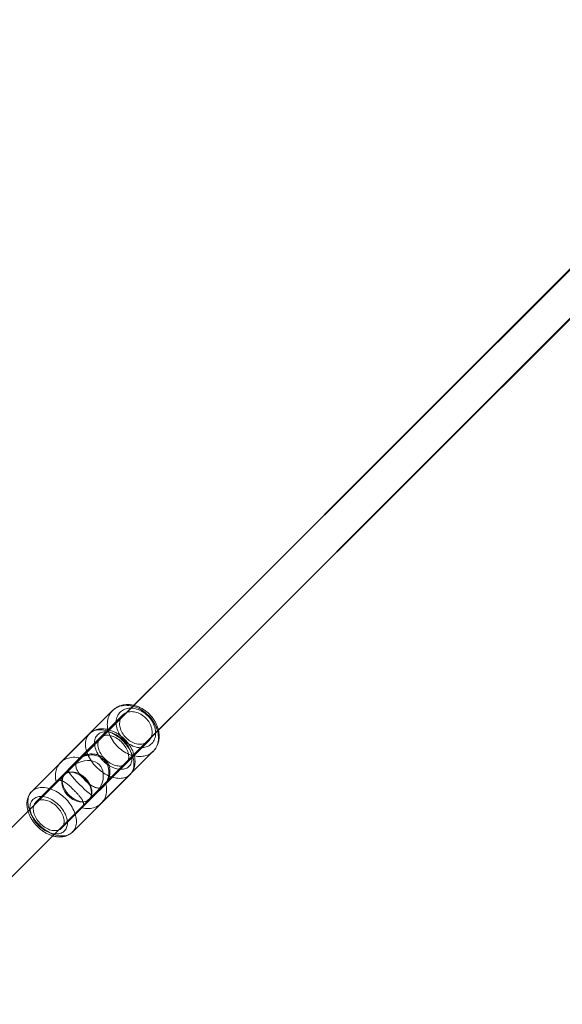
# Model space of a CAD drawing. Units: millimetres. Extents: x 178.7 to 235.4, y 119.9 to 176.5.
# Drawn here: x 197.6 to 198.9, y 138.5 to 140.7 of the extents above; entities that cross this region are included whole.
import ezdxf

# ---------------------------------------------------------------- set-up
doc = ezdxf.new("R2010")
doc.units = ezdxf.units.MM

msp = doc.modelspace()

# ---------------------------------------------------------------- linework, layer by layer
at = {"color": 7, "linetype": 'Continuous', "lineweight": 15}
for p, q in [((199.5881, 140.8429), (197.7264, 138.9853)), ((197.7829, 138.9286), (199.6447, 140.7862)), ((199.0655, 140.3241), (197.7267, 138.985)), ((197.7832, 138.9285), (199.122, 140.2675)), ((197.8367, 139.132), (197.7176, 139.0128)), ((197.8605, 139.1219), (197.7346, 138.9958)), ((197.7836, 139.0788), (197.6517, 138.9468)), ((197.8087, 139.0699), (197.6606, 138.9218)), ((197.7941, 138.9365), (197.92, 139.0625)), ((197.7346, 138.9958), (197.7621, 139.0233)), ((197.758, 139.0192), (197.7346, 138.9958)), ((197.811, 138.9195), (197.9301, 139.0387)), ((197.72, 138.8624), (197.8681, 139.0105)), ((197.7267, 138.985), (195.9048, 137.1626)), ((197.7072, 138.9684), (197.7346, 138.9958)), ((197.745, 138.8535), (197.877, 138.9855)), ((197.8215, 138.9639), (197.794, 138.9365)), ((197.7941, 138.9365), (197.8174, 138.9598)), ((197.794, 138.9365), (197.7666, 138.909)), ((195.9614, 137.106), (197.7832, 138.9285))]:
    msp.add_line(p, q, dxfattribs=at)
at = {"color": 7, "linetype": 'Continuous', "lineweight": 15, "flags": 128}
for points in [[(197.9189, 139.1209), (197.9157, 139.124), (197.9123, 139.1268), (197.9088, 139.1295), (197.9052, 139.132), (197.9014, 139.1343), (197.8976, 139.1364), (197.8937, 139.1382), (197.8898, 139.1398), (197.8859, 139.1412), (197.8819, 139.1422), (197.878, 139.1431), (197.874, 139.1436), (197.8701, 139.1439), (197.8663, 139.144), (197.8626, 139.1437), (197.8589, 139.1432), (197.8554, 139.1425), (197.8519, 139.1414), (197.8487, 139.1401), (197.8455, 139.1386), (197.8426, 139.1368), (197.8398, 139.1348), (197.8373, 139.1326), (197.8349, 139.1301), (197.8328, 139.1275), (197.8309, 139.1246), (197.8293, 139.1216), (197.8279, 139.1184), (197.8267, 139.115), (197.8258, 139.1116), (197.8252, 139.108), (197.8248, 139.1042), (197.8247, 139.1005), (197.8249, 139.0966), (197.8253, 139.0927), (197.826, 139.0887), (197.8269, 139.0848), (197.8282, 139.0808), (197.8296, 139.0769), (197.8313, 139.073), (197.8333, 139.0691), (197.8355, 139.0654), (197.8379, 139.0617), (197.8405, 139.0581), (197.8433, 139.0547), (197.8463, 139.0514), (197.8494, 139.0482), (197.8527, 139.0452), (197.8562, 139.0424), (197.8597, 139.0398), (197.8634, 139.0374), (197.8672, 139.0353), (197.871, 139.0333), (197.8749, 139.0316), (197.8789, 139.0301), (197.8828, 139.0289), (197.8868, 139.028), (197.8908, 139.0273), (197.8947, 139.0268), (197.8985, 139.0267), (197.9023, 139.0268), (197.906, 139.0271), (197.9096, 139.0278), (197.9131, 139.0287), (197.9165, 139.0298), (197.9197, 139.0313), (197.9227, 139.0329), (197.9255, 139.0348), (197.9282, 139.0369), (197.9306, 139.0393), (197.9329, 139.0418), (197.9349, 139.0446), (197.9367, 139.0475), (197.9382, 139.0507), (197.9395, 139.0539), (197.9405, 139.0573), (197.9413, 139.0609), (197.9418, 139.0645), (197.942, 139.0683), (197.942, 139.0721), (197.9417, 139.076), (197.9411, 139.0799), (197.9403, 139.0839), (197.9392, 139.0879), (197.9379, 139.0918), (197.9363, 139.0957), (197.9344, 139.0996), (197.9324, 139.1034), (197.9301, 139.1071), (197.9276, 139.1108), (197.9249, 139.1143), (197.922, 139.1177), (197.9189, 139.1209)], [(197.9177, 139.1197), (197.9204, 139.1168), (197.9229, 139.1138), (197.9253, 139.1106), (197.9274, 139.1074), (197.9293, 139.104), (197.931, 139.1006), (197.9324, 139.0971), (197.9336, 139.0936), (197.9345, 139.0901), (197.9351, 139.0866), (197.9355, 139.0831), (197.9356, 139.0797), (197.9354, 139.0764), (197.935, 139.0731), (197.9342, 139.07), (197.9333, 139.067), (197.932, 139.0641), (197.9305, 139.0615), (197.9288, 139.059), (197.9268, 139.0567), (197.9247, 139.0546), (197.9223, 139.0528), (197.9197, 139.0512), (197.9169, 139.0498), (197.914, 139.0487), (197.9109, 139.0478), (197.9077, 139.0472), (197.9044, 139.0469), (197.9011, 139.0469), (197.8976, 139.0471), (197.8941, 139.0476), (197.8906, 139.0484), (197.8871, 139.0494), (197.8836, 139.0507), (197.8802, 139.0523), (197.8768, 139.0541), (197.8734, 139.0561), (197.8702, 139.0583), (197.8671, 139.0607), (197.8642, 139.0634), (197.8614, 139.0661), (197.8588, 139.0691), (197.8563, 139.0722), (197.8541, 139.0754), (197.8521, 139.0787), (197.8503, 139.0821), (197.8488, 139.0856), (197.8475, 139.0891), (197.8464, 139.0926), (197.8457, 139.0961), (197.8451, 139.0996), (197.8449, 139.103), (197.8449, 139.1064), (197.8453, 139.1097), (197.8458, 139.1129), (197.8467, 139.1159), (197.8478, 139.1189), (197.8492, 139.1216), (197.8508, 139.1242), (197.8526, 139.1266), (197.8547, 139.1288), (197.857, 139.1307), (197.8595, 139.1325), (197.8622, 139.134), (197.865, 139.1352), (197.868, 139.1362), (197.8711, 139.1369), (197.8744, 139.1374), (197.8777, 139.1375), (197.8811, 139.1374), (197.8846, 139.1371), (197.8881, 139.1364), (197.8916, 139.1355), (197.8951, 139.1344), (197.8986, 139.1329), (197.902, 139.1313), (197.9054, 139.1294), (197.9086, 139.1273), (197.9118, 139.1249), (197.9148, 139.1224), (197.9177, 139.1197)], [(197.9129, 139.1148), (197.9153, 139.1122), (197.9176, 139.1095), (197.9196, 139.1066), (197.9215, 139.1036), (197.9231, 139.1006), (197.9245, 139.0975), (197.9256, 139.0943), (197.9265, 139.0912), (197.9271, 139.088), (197.9275, 139.0849), (197.9276, 139.0818), (197.9274, 139.0788), (197.9269, 139.0759), (197.9262, 139.0731), (197.9253, 139.0704), (197.924, 139.0679), (197.9226, 139.0656), (197.9209, 139.0635), (197.919, 139.0616), (197.9168, 139.0599), (197.9145, 139.0584), (197.912, 139.0572), (197.9094, 139.0562), (197.9066, 139.0555), (197.9037, 139.0551), (197.9007, 139.0549), (197.8976, 139.055), (197.8945, 139.0553), (197.8913, 139.0559), (197.8881, 139.0568), (197.885, 139.058), (197.8819, 139.0594), (197.8788, 139.061), (197.8758, 139.0628), (197.873, 139.0649), (197.8702, 139.0671), (197.8676, 139.0696), (197.8652, 139.0722), (197.8629, 139.0749), (197.8609, 139.0778), (197.859, 139.0808), (197.8574, 139.0838), (197.856, 139.0869), (197.8549, 139.0901), (197.854, 139.0933), (197.8533, 139.0964), (197.853, 139.0995), (197.8529, 139.1026), (197.8531, 139.1056), (197.8535, 139.1085), (197.8542, 139.1113), (197.8552, 139.114), (197.8564, 139.1165), (197.8579, 139.1188), (197.8596, 139.1209), (197.8615, 139.1228), (197.8636, 139.1245), (197.866, 139.126), (197.8685, 139.1272), (197.8711, 139.1282), (197.8739, 139.1289), (197.8768, 139.1293), (197.8798, 139.1295), (197.8829, 139.1294), (197.886, 139.1291), (197.8892, 139.1285), (197.8923, 139.1276), (197.8955, 139.1264), (197.8986, 139.1251), (197.9017, 139.1234), (197.9046, 139.1216), (197.9075, 139.1195), (197.9103, 139.1173), (197.9129, 139.1148)], [(197.7836, 139.0788), (197.7858, 139.0807), (197.7881, 139.0824), (197.7907, 139.0839), (197.7934, 139.0852), (197.7963, 139.0862), (197.7993, 139.0869), (197.8025, 139.0875), (197.8058, 139.0877), (197.8093, 139.0877), (197.8128, 139.0875), (197.8164, 139.087), (197.8201, 139.0862), (197.8238, 139.0852), (197.8275, 139.084), (197.8313, 139.0825), (197.835, 139.0808), (197.8387, 139.0789), (197.8424, 139.0767), (197.8461, 139.0744), (197.8496, 139.0718), (197.8531, 139.0691), (197.8565, 139.0662), (197.8597, 139.0632), (197.8629, 139.06), (197.8658, 139.0567), (197.8686, 139.0533), (197.8713, 139.0497), (197.8737, 139.0461), (197.876, 139.0425), (197.878, 139.0388), (197.8798, 139.035), (197.8814, 139.0313), (197.8828, 139.0275), (197.8839, 139.0238), (197.8848, 139.0201), (197.8854, 139.0164), (197.8858, 139.0129), (197.8859, 139.0094), (197.8858, 139.006), (197.8854, 139.0028), (197.8848, 138.9997), (197.8839, 138.9967), (197.8828, 138.9939), (197.8814, 138.9912), (197.8798, 138.9888), (197.878, 138.9865), (197.876, 138.9845), (197.8737, 138.9827), (197.8713, 138.9811), (197.8686, 138.9797), (197.8658, 138.9786), (197.8628, 138.9777), (197.8597, 138.9771), (197.8565, 138.9767), (197.8531, 138.9765), (197.8496, 138.9767), (197.8461, 138.977), (197.8424, 138.9777), (197.8387, 138.9785), (197.835, 138.9797), (197.8312, 138.981), (197.8275, 138.9826), (197.8237, 138.9844), (197.82, 138.9865), (197.8164, 138.9887), (197.8128, 138.9912), (197.8092, 138.9938), (197.8058, 138.9966), (197.8025, 138.9996), (197.7993, 139.0027), (197.7963, 139.0059), (197.7934, 139.0093), (197.7907, 139.0128), (197.7881, 139.0163), (197.7858, 139.02), (197.7836, 139.0237), (197.7817, 139.0274), (197.78, 139.0311), (197.7785, 139.0349), (197.7773, 139.0386), (197.7763, 139.0424), (197.7755, 139.046), (197.775, 139.0496), (197.7747, 139.0531), (197.7747, 139.0566), (197.775, 139.0599), (197.7755, 139.0631), (197.7763, 139.0661), (197.7773, 139.069), (197.7785, 139.0717), (197.78, 139.0743), (197.7817, 139.0766), (197.7836, 139.0788)], [(197.8023, 139.0763), (197.8006, 139.0744), (197.7991, 139.0722), (197.7979, 139.0699), (197.7969, 139.0674), (197.7962, 139.0648), (197.7957, 139.0619), (197.7954, 139.059), (197.7955, 139.056), (197.7958, 139.0528), (197.7963, 139.0496), (197.7971, 139.0463), (197.7981, 139.043), (197.7994, 139.0397), (197.8009, 139.0363), (197.8027, 139.033), (197.8046, 139.0298), (197.8068, 139.0266), (197.8091, 139.0235), (197.8117, 139.0204), (197.8144, 139.0175), (197.8172, 139.0148), (197.8201, 139.0122), (197.8232, 139.0097), (197.8264, 139.0075), (197.8296, 139.0054), (197.8329, 139.0036), (197.8362, 139.002), (197.8395, 139.0006), (197.8429, 138.9994), (197.8462, 138.9985), (197.8494, 138.9978), (197.8526, 138.9974), (197.8557, 138.9973), (197.8587, 138.9974), (197.8616, 138.9977), (197.8643, 138.9983), (197.8669, 138.9992), (197.8693, 139.0003), (197.8715, 139.0017), (197.8735, 139.0033), (197.8753, 139.0051), (197.8769, 139.0071), (197.8783, 139.0094), (197.8794, 139.0118), (197.8803, 139.0143), (197.8809, 139.0171), (197.8813, 139.02), (197.8814, 139.0229), (197.8812, 139.026), (197.8808, 139.0292), (197.8801, 139.0325), (197.8792, 139.0358), (197.8781, 139.0391), (197.8767, 139.0424), (197.875, 139.0458), (197.8732, 139.049), (197.8711, 139.0523), (197.8689, 139.0554), (197.8664, 139.0585), (197.8638, 139.0615), (197.861, 139.0643), (197.8581, 139.067), (197.8551, 139.0695), (197.852, 139.0719), (197.8488, 139.074), (197.8455, 139.076), (197.8422, 139.0777), (197.8389, 139.0792), (197.8356, 139.0805), (197.8323, 139.0815), (197.829, 139.0823), (197.8258, 139.0829), (197.8226, 139.0831), (197.8196, 139.0832), (197.8166, 139.0829), (197.8138, 139.0824), (197.8112, 139.0817), (197.8087, 139.0807), (197.8064, 139.0795), (197.8042, 139.078), (197.8023, 139.0763)], [(197.8087, 139.0699), (197.8072, 139.0682), (197.8059, 139.0662), (197.8048, 139.0641), (197.804, 139.0618), (197.8034, 139.0593), (197.8031, 139.0568), (197.803, 139.054), (197.8032, 139.0512), (197.8036, 139.0483), (197.8043, 139.0454), (197.8053, 139.0424), (197.8064, 139.0394), (197.8079, 139.0364), (197.8095, 139.0334), (197.8113, 139.0305), (197.8133, 139.0277), (197.8155, 139.0249), (197.8179, 139.0222), (197.8204, 139.0197), (197.8231, 139.0174), (197.8259, 139.0151), (197.8287, 139.0131), (197.8316, 139.0113), (197.8346, 139.0097), (197.8376, 139.0083), (197.8406, 139.0071), (197.8436, 139.0062), (197.8465, 139.0055), (197.8494, 139.005), (197.8522, 139.0048), (197.855, 139.0049), (197.8575, 139.0052), (197.86, 139.0058), (197.8623, 139.0066), (197.8644, 139.0077), (197.8664, 139.009), (197.8681, 139.0105), (197.8696, 139.0123), (197.8709, 139.0142), (197.872, 139.0163), (197.8728, 139.0186), (197.8734, 139.0211), (197.8737, 139.0237), (197.8738, 139.0264), (197.8736, 139.0292), (197.8731, 139.0321), (197.8725, 139.0351), (197.8715, 139.038), (197.8703, 139.041), (197.8689, 139.044), (197.8673, 139.047), (197.8655, 139.0499), (197.8635, 139.0528), (197.8612, 139.0555), (197.8589, 139.0582), (197.8563, 139.0607), (197.8537, 139.0631), (197.8509, 139.0653), (197.8481, 139.0673), (197.8452, 139.0692), (197.8422, 139.0708), (197.8392, 139.0722), (197.8362, 139.0734), (197.8332, 139.0743), (197.8303, 139.075), (197.8274, 139.0754), (197.8245, 139.0756), (197.8218, 139.0755), (197.8192, 139.0752), (197.8168, 139.0746), (197.8145, 139.0738), (197.8124, 139.0727), (197.8104, 139.0714), (197.8087, 139.0699)], [(197.7072, 138.9684), (197.7064, 138.9724), (197.7059, 138.9763), (197.7057, 138.9802), (197.7057, 138.984), (197.706, 138.9878), (197.7066, 138.9914), (197.7074, 138.9949), (197.7085, 138.9983), (197.7098, 139.0016), (197.7114, 139.0047), (197.7133, 139.0076), (197.7154, 139.0103), (197.7177, 139.0128), (197.7202, 139.0151), (197.7229, 139.0172), (197.7258, 139.019), (197.7289, 139.0206), (197.7321, 139.022), (197.7355, 139.0231), (197.739, 139.0239), (197.7427, 139.0245), (197.7464, 139.0248), (197.7503, 139.0248), (197.7541, 139.0245), (197.7581, 139.024), (197.7621, 139.0233)], [(197.7873, 138.9569), (197.7841, 138.9644), (197.7794, 138.9715), (197.7737, 138.9779), (197.767, 138.9833), (197.7598, 138.9875), (197.7523, 138.9903), (197.7449, 138.9915), (197.738, 138.9911), (197.7319, 138.9892), (197.7268, 138.9857), (197.7231, 138.9808), (197.7208, 138.9749), (197.7201, 138.9681), (197.721, 138.9607), (197.7235, 138.9533), (197.7275, 138.9459), (197.7327, 138.9391), (197.739, 138.9332), (197.746, 138.9283), (197.7534, 138.9248), (197.7608, 138.9228), (197.768, 138.9224), (197.7746, 138.9236), (197.7802, 138.9263), (197.7846, 138.9305), (197.7877, 138.936), (197.7892, 138.9424), (197.789, 138.9495), (197.7873, 138.9569)], [(197.6517, 138.9468), (197.6497, 138.9447), (197.648, 138.9423), (197.6465, 138.9398), (197.6453, 138.937), (197.6443, 138.9341), (197.6435, 138.9311), (197.643, 138.9279), (197.6428, 138.9246), (197.6428, 138.9212), (197.643, 138.9176), (197.6435, 138.914), (197.6443, 138.9104), (197.6453, 138.9067), (197.6465, 138.9029), (197.648, 138.8992), (197.6497, 138.8954), (197.6517, 138.8917), (197.6538, 138.888), (197.6562, 138.8844), (197.6587, 138.8808), (197.6614, 138.8773), (197.6643, 138.8739), (197.6674, 138.8707), (197.6705, 138.8676), (197.6739, 138.8646), (197.6773, 138.8618), (197.6808, 138.8592), (197.6844, 138.8567), (197.6881, 138.8545), (197.6918, 138.8524), (197.6955, 138.8506), (197.6993, 138.849), (197.703, 138.8477), (197.7068, 138.8466), (197.7105, 138.8457), (197.7141, 138.845), (197.7177, 138.8447), (197.7211, 138.8446), (197.7245, 138.8447), (197.7278, 138.8451), (197.7309, 138.8457), (197.7339, 138.8466), (197.7367, 138.8477), (197.7393, 138.8491), (197.7417, 138.8507), (197.744, 138.8525), (197.746, 138.8545), (197.7479, 138.8568), (197.7495, 138.8593), (197.7508, 138.8619), (197.752, 138.8647), (197.7528, 138.8677), (197.7535, 138.8708), (197.7538, 138.874), (197.754, 138.8774), (197.7538, 138.8809), (197.7535, 138.8845), (197.7528, 138.8881), (197.752, 138.8918), (197.7508, 138.8955), (197.7495, 138.8993), (197.7479, 138.903), (197.746, 138.9068), (197.744, 138.9105), (197.7418, 138.9141), (197.7393, 138.9177), (197.7367, 138.9213), (197.7339, 138.9247), (197.7309, 138.928), (197.7278, 138.9312), (197.7245, 138.9342), (197.7212, 138.9371), (197.7177, 138.9398), (197.7141, 138.9424), (197.7105, 138.9447), (197.7068, 138.9469), (197.7031, 138.9488), (197.6993, 138.9505), (197.6956, 138.952), (197.6918, 138.9532), (197.6881, 138.9542), (197.6844, 138.955), (197.6808, 138.9555), (197.6773, 138.9557), (197.6739, 138.9557), (197.6706, 138.9555), (197.6674, 138.955), (197.6643, 138.9542), (197.6614, 138.9532), (197.6587, 138.9519), (197.6562, 138.9505), (197.6538, 138.9487), (197.6517, 138.9468)], [(197.8215, 138.9639), (197.8222, 138.9599), (197.8228, 138.956), (197.823, 138.9521), (197.823, 138.9483), (197.8227, 138.9445), (197.8221, 138.9409), (197.8213, 138.9374), (197.8202, 138.934), (197.8188, 138.9307), (197.8172, 138.9276), (197.8154, 138.9247), (197.8133, 138.922), (197.811, 138.9195), (197.8085, 138.9172), (197.8058, 138.9151), (197.8029, 138.9133), (197.7998, 138.9117), (197.7966, 138.9103), (197.7932, 138.9092), (197.7896, 138.9084), (197.786, 138.9078), (197.7822, 138.9075), (197.7784, 138.9075), (197.7745, 138.9078), (197.7706, 138.9083), (197.7666, 138.909)], [(197.6542, 138.9281), (197.6561, 138.9298), (197.6582, 138.9313), (197.6606, 138.9325), (197.6631, 138.9335), (197.6657, 138.9343), (197.6685, 138.9348), (197.6715, 138.935), (197.6745, 138.935), (197.6777, 138.9347), (197.6809, 138.9342), (197.6842, 138.9334), (197.6875, 138.9324), (197.6908, 138.9311), (197.6941, 138.9296), (197.6974, 138.9278), (197.7007, 138.9259), (197.7039, 138.9237), (197.707, 138.9214), (197.71, 138.9188), (197.7129, 138.9161), (197.7157, 138.9133), (197.7183, 138.9104), (197.7207, 138.9073), (197.723, 138.9041), (197.7251, 138.9009), (197.7269, 138.8976), (197.7285, 138.8943), (197.7299, 138.891), (197.7311, 138.8876), (197.732, 138.8843), (197.7327, 138.8811), (197.7331, 138.8779), (197.7333, 138.8748), (197.7331, 138.8718), (197.7328, 138.8689), (197.7322, 138.8662), (197.7313, 138.8636), (197.7302, 138.8612), (197.7288, 138.859), (197.7272, 138.857), (197.7254, 138.8551), (197.7234, 138.8536), (197.7212, 138.8522), (197.7188, 138.8511), (197.7162, 138.8502), (197.7135, 138.8496), (197.7106, 138.8492), (197.7076, 138.8491), (197.7045, 138.8493), (197.7013, 138.8497), (197.6981, 138.8503), (197.6948, 138.8512), (197.6914, 138.8524), (197.6881, 138.8538), (197.6848, 138.8554), (197.6815, 138.8573), (197.6783, 138.8593), (197.6751, 138.8616), (197.672, 138.864), (197.6691, 138.8666), (197.6662, 138.8694), (197.6636, 138.8723), (197.661, 138.8753), (197.6587, 138.8784), (197.6565, 138.8816), (197.6546, 138.8849), (197.6528, 138.8882), (197.6513, 138.8915), (197.65, 138.8948), (197.649, 138.8982), (197.6482, 138.9014), (197.6476, 138.9047), (197.6474, 138.9078), (197.6473, 138.9109), (197.6476, 138.9138), (197.6481, 138.9166), (197.6488, 138.9193), (197.6498, 138.9218), (197.651, 138.9241), (197.6525, 138.9262), (197.6542, 138.9281)], [(197.6606, 138.9218), (197.6591, 138.92), (197.6578, 138.9181), (197.6567, 138.916), (197.6559, 138.9137), (197.6553, 138.9112), (197.655, 138.9086), (197.6549, 138.9059), (197.6551, 138.9031), (197.6555, 138.9002), (197.6562, 138.8972), (197.6572, 138.8942), (197.6583, 138.8912), (197.6597, 138.8882), (197.6614, 138.8853), (197.6632, 138.8824), (197.6652, 138.8795), (197.6674, 138.8767), (197.6698, 138.8741), (197.6723, 138.8716), (197.675, 138.8692), (197.6777, 138.867), (197.6806, 138.865), (197.6835, 138.8631), (197.6865, 138.8615), (197.6895, 138.8601), (197.6925, 138.8589), (197.6955, 138.858), (197.6984, 138.8573), (197.7013, 138.8569), (197.7041, 138.8567), (197.7068, 138.8568), (197.7094, 138.8571), (197.7119, 138.8577), (197.7142, 138.8585), (197.7163, 138.8596), (197.7183, 138.8609), (197.72, 138.8624), (197.7215, 138.8641), (197.7228, 138.8661), (197.7239, 138.8682), (197.7247, 138.8705), (197.7253, 138.873), (197.7256, 138.8755), (197.7257, 138.8783), (197.7255, 138.8811), (197.725, 138.884), (197.7243, 138.8869), (197.7234, 138.8899), (197.7222, 138.8929), (197.7208, 138.8959), (197.7192, 138.8989), (197.7174, 138.9018), (197.7153, 138.9046), (197.7131, 138.9074), (197.7108, 138.91), (197.7082, 138.9126), (197.7056, 138.9149), (197.7028, 138.9171), (197.7, 138.9192), (197.697, 138.921), (197.6941, 138.9226), (197.6911, 138.924), (197.6881, 138.9252), (197.6851, 138.9261), (197.6821, 138.9268), (197.6792, 138.9273), (197.6764, 138.9275), (197.6737, 138.9274), (197.6711, 138.9271), (197.6687, 138.9265), (197.6664, 138.9257), (197.6643, 138.9246), (197.6623, 138.9233), (197.6606, 138.9218)]]:
    msp.add_lwpolyline(points, dxfattribs=at)
at = {"color": 7, "linetype": 'Continuous', "lineweight": 15}
for major_axis, ratio, start_param, end_param in [((0.0418, 0.0419), 0.709413, 4.712359, 7.853952), ((0.0418, 0.0419), 0.709413, 4.712359, 7.853952), ((0.0297, -0.0297), 0.113931, 3.141224, 6.282816), ((0.0297, -0.0297), 0.113931, 3.141224, 6.282816)]:
    msp.add_ellipse((197.7643, 138.9661), major_axis=major_axis, ratio=ratio, start_param=start_param, end_param=end_param, dxfattribs=at)
msp.add_ellipse((197.755, 138.9568), major_axis=(0.0283, -0.0283), ratio=0.643158, dxfattribs=at)
msp.add_ellipse((197.755, 138.9568), major_axis=(0.0283, -0.0283), ratio=0.643158, dxfattribs=at)
for points, knots in [([(197.9214, 139.1234), (197.9209, 139.124), (197.9193, 139.1255), (197.9166, 139.128), (197.9132, 139.1306), (197.9098, 139.1331), (197.9062, 139.1354), (197.9025, 139.1375), (197.8988, 139.1394), (197.895, 139.141), (197.8911, 139.1424), (197.8872, 139.1436), (197.8832, 139.1445), (197.8793, 139.1452), (197.8753, 139.1456), (197.8714, 139.1457), (197.8676, 139.1456), (197.8638, 139.1452), (197.8601, 139.1445), (197.8565, 139.1436), (197.853, 139.1425), (197.8497, 139.1411), (197.8465, 139.1395), (197.8435, 139.1376), (197.8406, 139.1355), (197.8384, 139.1336), (197.8371, 139.1324), (197.8366, 139.1319)], [0, 0, 0, 0, 0.023635, 0.065816, 0.108021, 0.150249, 0.192503, 0.234781, 0.277082, 0.319397, 0.361713, 0.404013, 0.446273, 0.488465, 0.530552, 0.572499, 0.614266, 0.655816, 0.697118, 0.738148, 0.778894, 0.819356, 0.859548, 0.899495, 0.939232, 0.978807, 1, 1, 1, 1]), ([(197.9301, 139.0387), (197.9301, 139.0387), (197.9309, 139.0396), (197.9325, 139.0413), (197.9347, 139.044), (197.9366, 139.047), (197.9383, 139.05), (197.9398, 139.0532), (197.9411, 139.0565), (197.9421, 139.06), (197.9429, 139.0636), (197.9434, 139.0672), (197.9437, 139.0709), (197.9437, 139.0747), (197.9435, 139.0786), (197.943, 139.0825), (197.9423, 139.0864), (197.9413, 139.0902), (197.9401, 139.0941), (197.9386, 139.0979), (197.937, 139.1017), (197.935, 139.1054), (197.9329, 139.1091), (197.9306, 139.1126), (197.928, 139.116), (197.9253, 139.1193), (197.9231, 139.1217), (197.9218, 139.1231), (197.9214, 139.1234)], [0, 0, 0, 0, 0.001019, 0.040493, 0.079935, 0.119394, 0.158926, 0.198583, 0.238412, 0.278451, 0.318726, 0.359255, 0.40004, 0.441077, 0.482347, 0.523827, 0.565487, 0.607296, 0.649222, 0.691238, 0.733319, 0.775445, 0.817601, 0.859775, 0.901962, 0.94416, 0.986369, 1, 1, 1, 1]), ([(197.877, 138.9855), (197.8773, 138.9858), (197.8784, 138.9869), (197.88, 138.9888), (197.8818, 138.9914), (197.8834, 138.9941), (197.8848, 138.997), (197.886, 139), (197.8869, 139.0031), (197.8876, 139.0064), (197.8881, 139.0097), (197.8883, 139.0132), (197.8883, 139.0168), (197.888, 139.0204), (197.8875, 139.0241), (197.8867, 139.0278), (197.8857, 139.0315), (197.8844, 139.0353), (197.883, 139.039), (197.8813, 139.0427), (197.8794, 139.0463), (197.8772, 139.0499), (197.8749, 139.0534), (197.8725, 139.0568), (197.8698, 139.0601), (197.867, 139.0633), (197.8641, 139.0664), (197.861, 139.0693), (197.8578, 139.0721), (197.8544, 139.0747), (197.851, 139.0772), (197.8475, 139.0794), (197.8439, 139.0815), (197.8402, 139.0834), (197.8365, 139.0851), (197.8327, 139.0865), (197.829, 139.0877), (197.8251, 139.0887), (197.8214, 139.0895), (197.8176, 139.0899), (197.8138, 139.0901), (197.8102, 139.0901), (197.8066, 139.0898), (197.8031, 139.0892), (197.7998, 139.0883), (197.7966, 139.0873), (197.7936, 139.0859), (197.7907, 139.0844), (197.788, 139.0826), (197.7857, 139.0807), (197.7843, 139.0794), (197.7836, 139.0788)], [0, 0, 0, 0, 0.008109, 0.027191, 0.046258, 0.065367, 0.084577, 0.103938, 0.123496, 0.143286, 0.163332, 0.18364, 0.204203, 0.224999, 0.245992, 0.26714, 0.288399, 0.309728, 0.331094, 0.352464, 0.373822, 0.395158, 0.41647, 0.437758, 0.459028, 0.480285, 0.501537, 0.522794, 0.544063, 0.565351, 0.586669, 0.608023, 0.629422, 0.65087, 0.672369, 0.693916, 0.715501, 0.737106, 0.758695, 0.780229, 0.801662, 0.822939, 0.84401, 0.864831, 0.885371, 0.905619, 0.925581, 0.945279, 0.96475, 0.984039, 1, 1, 1, 1]), ([(197.8172, 139.019), (197.8156, 139.0205), (197.8124, 139.0233), (197.8068, 139.0264), (197.8008, 139.0287), (197.7945, 139.03), (197.7878, 139.0304), (197.7816, 139.0298), (197.7761, 139.0287), (197.7713, 139.0273), (197.7667, 139.0254), (197.7624, 139.0229), (197.7587, 139.0201), (197.7558, 139.0169), (197.7538, 139.0135), (197.7527, 139.0101), (197.7523, 139.0064), (197.7529, 139.0024), (197.7542, 138.9982), (197.756, 138.9943), (197.7582, 138.9906), (197.7609, 138.9865), (197.7643, 138.9821), (197.7683, 138.9775), (197.7727, 138.9729), (197.7773, 138.9687), (197.7818, 138.9649), (197.7863, 138.9616), (197.7909, 138.9587), (197.795, 138.9566), (197.7987, 138.9553), (197.8019, 138.9545), (197.8054, 138.9542), (197.8091, 138.9547), (197.8125, 138.956), (197.8154, 138.9579), (197.8177, 138.9601), (197.8202, 138.9629), (197.8225, 138.9667), (197.8246, 138.971), (197.8263, 138.9756), (197.8274, 138.9803), (197.8282, 138.9851), (197.8284, 138.99), (197.8282, 138.995), (197.8274, 139), (197.826, 139.005), (197.824, 139.0097), (197.8212, 139.0146), (197.8186, 139.0174), (197.8172, 139.019)], [0, 0, 0, 0, 0.023462, 0.046932, 0.070296, 0.093674, 0.118959, 0.144251, 0.163494, 0.182796, 0.202014, 0.223131, 0.244231, 0.26539, 0.286558, 0.307135, 0.327726, 0.352273, 0.376826, 0.396108, 0.415451, 0.434716, 0.457897, 0.481065, 0.504304, 0.527545, 0.549599, 0.571664, 0.595401, 0.61915, 0.637382, 0.655664, 0.67389, 0.697361, 0.720806, 0.736561, 0.752382, 0.768133, 0.788509, 0.808901, 0.827184, 0.845531, 0.863829, 0.88234, 0.900903, 0.919404, 0.93837, 0.957411, 0.976356, 1, 1, 1, 1]), ([(197.7621, 139.0233), (197.7631, 139.0242), (197.7646, 139.0256), (197.7674, 139.0272), (197.7704, 139.0287), (197.7745, 139.0303), (197.7802, 139.0318), (197.7865, 139.0326), (197.7923, 139.0325), (197.7971, 139.032), (197.8009, 139.0312), (197.8047, 139.03), (197.8083, 139.0286), (197.8115, 139.0269), (197.8145, 139.0249), (197.8173, 139.0227), (197.8205, 139.0196), (197.8238, 139.0155), (197.8268, 139.0102), (197.829, 139.0044), (197.8303, 138.9983), (197.8308, 138.9918), (197.8305, 138.9862), (197.8298, 138.9817), (197.829, 138.9782), (197.828, 138.9749), (197.8265, 138.9712), (197.8247, 138.968), (197.8229, 138.9655), (197.822, 138.9644), (197.8215, 138.9639)], [0, 0, 0, 0, 0.045053, 0.068303, 0.091743, 0.136735, 0.182748, 0.234051, 0.286521, 0.315156, 0.344014, 0.373645, 0.403577, 0.429138, 0.454926, 0.481472, 0.508294, 0.552652, 0.598304, 0.642843, 0.68841, 0.738641, 0.790004, 0.818354, 0.846904, 0.876141, 0.905651, 0.951982, 0.975874, 1, 1, 1, 1]), ([(197.7666, 138.909), (197.7675, 138.91), (197.7687, 138.9114), (197.7697, 138.9135), (197.7704, 138.9156), (197.7705, 138.9183), (197.7698, 138.9218), (197.7681, 138.9257), (197.7658, 138.9293), (197.7636, 138.9324), (197.7616, 138.935), (197.7593, 138.9377), (197.757, 138.9404), (197.7546, 138.943), (197.7523, 138.9455), (197.7498, 138.9481), (197.7467, 138.9512), (197.7429, 138.9549), (197.7385, 138.9589), (197.7343, 138.9625), (197.7301, 138.9658), (197.726, 138.9686), (197.7225, 138.9705), (197.7198, 138.9715), (197.7176, 138.9721), (197.7155, 138.9722), (197.7131, 138.972), (197.7108, 138.9712), (197.7087, 138.9698), (197.7077, 138.9689), (197.7072, 138.9684)], [0, 0, 0, 0, 0.045053, 0.068303, 0.091743, 0.136735, 0.182748, 0.234051, 0.286521, 0.315156, 0.344014, 0.373645, 0.403577, 0.429138, 0.454926, 0.481472, 0.508294, 0.552652, 0.598304, 0.642843, 0.68841, 0.738641, 0.790004, 0.818354, 0.846904, 0.876141, 0.905651, 0.951982, 0.975874, 1, 1, 1, 1]), ([(197.6517, 138.9468), (197.6512, 138.9463), (197.6499, 138.945), (197.6482, 138.9428), (197.6464, 138.9402), (197.6449, 138.9375), (197.6435, 138.9346), (197.6424, 138.9315), (197.6415, 138.9284), (197.6409, 138.9251), (197.6405, 138.9217), (197.6404, 138.9182), (197.6404, 138.9146), (197.6408, 138.911), (197.6414, 138.9073), (197.6422, 138.9035), (197.6433, 138.8998), (197.6446, 138.8961), (197.6461, 138.8923), (197.6479, 138.8887), (197.6499, 138.885), (197.652, 138.8815), (197.6544, 138.878), (197.6569, 138.8746), (197.6596, 138.8713), (197.6624, 138.8682), (197.6654, 138.8652), (197.6685, 138.8623), (197.6718, 138.8595), (197.6751, 138.8569), (197.6786, 138.8545), (197.6821, 138.8523), (197.6857, 138.8503), (197.6894, 138.8484), (197.6931, 138.8468), (197.6969, 138.8454), (197.7007, 138.8443), (197.7045, 138.8434), (197.7083, 138.8427), (197.7121, 138.8423), (197.7158, 138.8421), (197.7194, 138.8423), (197.723, 138.8427), (197.7264, 138.8433), (197.7297, 138.8442), (197.7329, 138.8454), (197.7359, 138.8467), (197.7387, 138.8484), (197.7413, 138.8502), (197.7434, 138.8519), (197.7446, 138.8531), (197.745, 138.8535)], [0, 0, 0, 0, 0.013097, 0.032174, 0.051252, 0.070388, 0.089638, 0.109052, 0.128673, 0.148533, 0.168653, 0.189034, 0.209667, 0.230523, 0.251566, 0.272753, 0.294041, 0.315389, 0.336765, 0.35814, 0.379498, 0.400835, 0.422146, 0.443436, 0.464708, 0.485969, 0.507228, 0.528494, 0.549773, 0.571075, 0.592407, 0.613779, 0.635197, 0.656664, 0.678182, 0.699746, 0.721346, 0.742956, 0.764541, 0.786061, 0.807465, 0.8287, 0.849716, 0.870472, 0.890943, 0.911122, 0.931019, 0.95066, 0.970084, 0.989341, 1, 1, 1, 1])]:
    msp.add_open_spline(points, degree=3, knots=knots, dxfattribs=at)

doc.saveas('drawing.dxf')
